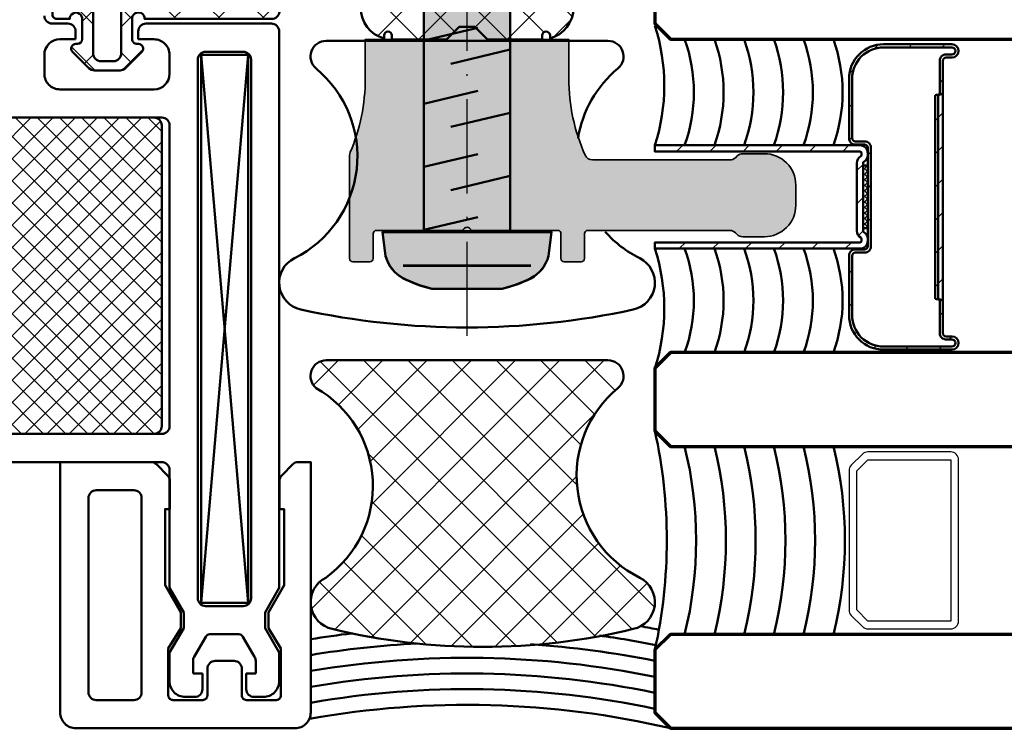
# Model space of a CAD drawing. Units: millimetres. Extents: x 2450 to 23610, y -352 to 6090.
# Drawn here: x 4285 to 4348, y 991 to 1036 of the extents above; entities that cross this region are included whole.
import ezdxf

# ---------------------------------------------------------------- set-up
doc = ezdxf.new("R2010")
doc.units = ezdxf.units.MM
doc.linetypes.add('ACAD_ISO10W100', pattern=[18, 12, -3, 0, -3])
doc.layers.add('01_Stanzungen', color=7, linetype='Continuous', true_color=0xffffff)
for name, color, linetype, lineweight in [('S01_Bemaßung', 6, 'Continuous', 25), ('S03_AL_Kontur', 250, 'Continuous', 35), ('S04_AL_Schraffur', 250, 'Continuous', 25), ('S05_EPDM_Contorno', 43, 'Continuous', 50), ('S05_EPDM_Kontur', 43, 'Continuous', 50), ('S06_EPDM_Schraffur', 43, 'Continuous', 25), ('S06_EPDM_Tratteggio', 43, 'Continuous', 25), ('S07_Isolation_Kontur', 91, 'Continuous', 50), ('S08_Isolation_Schraffur', 91, 'Continuous', 25), ('S09_KS_Kontur', 254, 'Continuous', 50), ('S11_Acciaio_Contorno', 62, 'Continuous', 50), ('S12_Acciaio_Tratteggio', 181, 'Continuous', 25), ('S13_Accessori_Contorno', 32, 'Continuous', 50), ('S13_Zubehör_Kontur', 32, 'Continuous', 50), ('S14_Accessori_Tratteggio', 33, 'Continuous', 25), ('S15_Glas_Kontur', 4, 'Continuous', 70), ('S18_Mittellinie', 10, 'ACAD_ISO10W100', 25)]:
    doc.layers.add(name, color=color, linetype=linetype, lineweight=lineweight)
pattern_1 = [(45, (0, 0), (-1.41421, 1.41421), []), (135, (0, 0), (-1.41421, -1.41421), [])]

# ---------------------------------------------------------------- blocks, each defined once
blk = doc.blocks.new('202669_a')
at = {"layer": 'S11_Acciaio_Contorno', "lineweight": 50, "ltscale": 10}
blk.add_lwpolyline([(3.3, 0.2, -0.414214), (2.8, -0.3), (2.682, -0.3, -0.267949), (2.249, -0.05, 0.267949), (2.163, 0), (-2.163, 0, 0.267949), (-2.249, -0.05, -0.267949), (-2.682, -0.3), (-2.8, -0.3, -0.414214), (-3.3, 0.2), (-3.3, 13.3), (-2.9, 13.3), (-2.9, 0.2, 0.414214), (-2.8, 0.1), (-2.682, 0.1, 0.267949), (-2.596, 0.15, -0.267949), (-2.163, 0.4), (2.163, 0.4, -0.267949), (2.596, 0.15, 0.267949), (2.682, 0.1), (2.8, 0.1, 0.414214), (2.9, 0.2), (2.9, 13.3), (3.3, 13.3)], format="xyb", close=True, dxfattribs=at)
blk = doc.blocks.new('202669_s')
at = {"layer": 'S12_Acciaio_Tratteggio'}
h = blk.add_hatch(dxfattribs=at)
h.set_pattern_fill('LINIE', color=256, scale=1.5, angle=45, style=0)
h.set_pattern_definition([(45, (-213.2358, -158.3909), (-1.06066, 1.06066), [])])
h.paths.add_polyline_path([(3.3, 13.3), (2.9, 13.3), (2.9, 0.2, -0.414214), (2.8, 0.1), (2.682, 0.1, -0.267949), (2.596, 0.15, 0.267949), (2.163, 0.4), (-2.163, 0.4, 0.267949), (-2.596, 0.15, -0.267949), (-2.682, 0.1), (-2.8, 0.1, -0.414214), (-2.9, 0.2), (-2.9, 13.3), (-3.3, 13.3), (-3.3, 0.2, 0.414214), (-2.8, -0.3), (-2.682, -0.3, 0.267949), (-2.249, -0.05, -0.267949), (-2.163, 0), (2.163, 0, -0.267949), (2.249, -0.05, 0.267949), (2.682, -0.3), (2.8, -0.3, 0.414214), (3.3, 0.2)])
blk.add_blockref('202669_a', (0, 0))
blk = doc.blocks.new('202671_s')
at = {"layer": 'S12_Acciaio_Tratteggio'}
h = blk.add_hatch(dxfattribs=at)
h.set_pattern_fill('LINIE', color=256, scale=1.5, angle=45, style=0)
h.set_pattern_definition([(45, (0, 0), (-1.06066, 1.06066), [])])
edge = h.paths.add_edge_path()
edge.add_arc((1.05, 0.8), 0.2, 90, 180, ccw=False)
edge.add_line((1.05, 1), (18.45, 1))
edge.add_arc((18.45, 0.8), 0.2, 0, 90, ccw=False)
edge.add_line((18.65, 0.8), (18.65, 0.425))
edge.add_arc((19.075, 0.425), 0.425, 180, 360)
edge.add_line((19.5, 0.425), (19.5, 4.8))
edge.add_arc((17.3, 4.8), 2.2, 360, 450)
edge.add_line((17.3, 7), (13.5, 7))
edge.add_arc((13.5, 6.6), 0.4, 90, 180)
edge.add_line((13.1, 6.6), (13.1, 6))
edge.add_arc((12.9, 6), 0.2, 270, 360, ccw=False)
edge.add_line((12.9, 5.8), (6.6, 5.8))
edge.add_arc((6.6, 6), 0.2, 180, 270, ccw=False)
edge.add_line((6.4, 6), (6.4, 6.6))
edge.add_arc((6, 6.6), 0.4, 0, 90)
edge.add_line((6, 7), (2.2, 7))
edge.add_arc((2.2, 4.8), 2.2, 90, 180)
edge.add_line((0, 4.8), (0, 0.425))
edge.add_arc((0.425, 0.425), 0.425, 180, 360)
edge.add_line((0.85, 0.425), (0.85, 0.8))
edge = h.paths.add_edge_path(flags=16)
edge.add_arc((18.45, 0.8), 0.4, 0, 90)
edge.add_line((18.45, 1.2), (16.395, 1.2))
edge.add_arc((16.395, 1.3), 0.1, 185.87345, 270, ccw=False)
edge.add_line((16.295, 1.29), (16.283, 1.411))
edge.add_arc((16.184, 1.4), 0.1, 6.42522, 90)
edge.add_line((16.184, 1.5), (3.316, 1.5))
edge.add_arc((3.316, 1.4), 0.1, 90, 173.57478)
edge.add_line((3.217, 1.411), (3.205, 1.29))
edge.add_arc((3.105, 1.3), 0.1, 270, 354.12655, ccw=False)
edge.add_line((3.105, 1.2), (1.05, 1.2))
edge.add_arc((1.05, 0.8), 0.4, 90, 180)
edge.add_line((0.65, 0.8), (0.65, 0.425))
edge.add_arc((0.425, 0.425), 0.225, 180, 360, ccw=False)
edge.add_line((0.2, 0.425), (0.2, 4.8))
edge.add_arc((2.2, 4.8), 2, 90, 180, ccw=False)
edge.add_line((2.2, 6.8), (6, 6.8))
edge.add_arc((6, 6.6), 0.2, 0, 90, ccw=False)
edge.add_line((6.2, 6.6), (6.2, 6))
edge.add_arc((6.6, 6), 0.4, 180, 270)
edge.add_line((6.6, 5.6), (12.9, 5.6))
edge.add_arc((12.9, 6), 0.4, 270, 360)
edge.add_line((13.3, 6), (13.3, 6.6))
edge.add_arc((13.5, 6.6), 0.2, 90, 180, ccw=False)
edge.add_line((13.5, 6.8), (17.3, 6.8))
edge.add_arc((17.3, 4.8), 2, 0, 90, ccw=False)
edge.add_line((19.3, 4.8), (19.3, 0.425))
edge.add_arc((19.075, 0.425), 0.225, -180, 0, ccw=False)
edge.add_line((18.85, 0.425), (18.85, 0.8))
at = {"layer": 'S11_Acciaio_Contorno', "ltscale": 10}
for points in [[(0.85, 0.8, -0.414214), (1.05, 1), (18.45, 1, -0.414214), (18.65, 0.8), (18.65, 0.425, 1), (19.5, 0.425), (19.5, 4.8, 0.414214), (17.3, 7), (13.5, 7, 0.414214), (13.1, 6.6), (13.1, 6, -0.414214), (12.9, 5.8), (6.6, 5.8, -0.414214), (6.4, 6), (6.4, 6.6, 0.414214), (6, 7), (2.2, 7, 0.414214), (0, 4.8), (0, 0.425, 1), (0.85, 0.425)], [(18.85, 0.8, 0.414214), (18.45, 1.2), (16.395, 1.2, -0.384498), (16.295, 1.29), (16.283, 1.411, 0.381737), (16.184, 1.5), (3.316, 1.5, 0.381737), (3.217, 1.411), (3.205, 1.29, -0.384498), (3.105, 1.2), (1.05, 1.2, 0.414214), (0.65, 0.8), (0.65, 0.425, -1), (0.2, 0.425), (0.2, 4.8, -0.414214), (2.2, 6.8), (6, 6.8, -0.414214), (6.2, 6.6), (6.2, 6, 0.414214), (6.6, 5.6), (12.9, 5.6, 0.414214), (13.3, 6), (13.3, 6.6, -0.414214), (13.5, 6.8), (17.3, 6.8, -0.414214), (19.3, 4.8), (19.3, 0.425, -1), (18.85, 0.425)]]:
    blk.add_lwpolyline(points, format="xyb", close=True, dxfattribs=at)
at = {"layer": 'S11_Acciaio_Contorno', "lineweight": 50, "ltscale": 10}
blk.add_lwpolyline([(3.078, 1, 0.381737), (3.178, 1.089), (3.199, 1.178), (3.218, 1.232, -0.321705), (3.312, 1.3), (16.188, 1.3, -0.321705), (16.282, 1.232), (16.301, 1.178), (16.322, 1.089, 0.381737), (16.422, 1)], format="xyb", dxfattribs=at)
blk = doc.blocks.new('202671_s_12')
at = {"layer": 'S14_Accessori_Tratteggio'}
h = blk.add_hatch(dxfattribs=at)
h.set_pattern_fill('NETZ', color=256, scale=0.25, angle=45, style=0)
h.set_pattern_definition([(45, (-234.1182, -180.3461), (-0.1767767, 0.1767767), []), (135, (-234.1182, -180.3461), (-0.1767767, -0.1767767), [])])
h.paths.add_polyline_path([(-2, -13.3), (-2, -13.6), (2, -13.6), (2, -13.3)])
at = {"layer": 'S13_Accessori_Contorno'}
blk.add_lwpolyline([(-2, -13.3), (2, -13.3), (2, -13.6), (-2, -13.6)], close=True, dxfattribs=at)
for name, p in [('202669_s', (0, -13.3)), ('202671_s', (-9.75, -19.4))]:
    blk.add_blockref(name, p)
blk = doc.blocks.new('242389_s')
at = {"layer": 'S09_KS_Kontur'}
for points in [[(-3.5, 14), (-3.5, 15.793, 0.198912), (-3.646, 16.146), (-4.354, 16.854, 0.198912), (-4.707, 17), (-5.5, 17), (-5.5, 1, 0.414214), (-4.5, 0), (9.5, 0, 0.414214), (10.5, 1), (10.5, 17), (4.707, 17, 0.198912), (4.354, 16.854), (3.646, 16.146, 0.198912), (3.5, 15.793), (3.5, 14), (3.8, 14), (3.8, 9.132), (2.8, 7.4), (2.8, 6.4), (3.6, 5.088), (3.6, 2.1, -0.414214), (3.3, 1.8), (1.4, 1.8, -0.414214), (1.1, 2.1), (1.1, 3.8, 0.414214), (0.6, 4.3), (-0.6, 4.3, 0.414214), (-1.1, 3.8), (-1.1, 2.1, -0.414214), (-1.4, 1.8), (-3.3, 1.8, -0.414214), (-3.6, 2.1), (-3.6, 5.088), (-2.8, 6.4), (-2.8, 7.4), (-3.8, 9.132), (-3.8, 14)], [(8.2, 1.8), (5.8, 1.8, -0.414214), (5.3, 2.3), (5.3, 14.7, -0.414214), (5.8, 15.2), (8.2, 15.2, -0.414214), (8.7, 14.7), (8.7, 2.3, -0.414214)]]:
    blk.add_lwpolyline(points, format="xyb", close=True, dxfattribs=at)
blk = doc.blocks.new('244072_s')
at = {"layer": 'S06_EPDM_Tratteggio'}
h = blk.add_hatch(dxfattribs=at)
h.set_pattern_fill('NETZ', color=256, scale=2, angle=45, style=0)
h.set_pattern_definition(pattern_1)
h.paths.add_polyline_path([(5.5, 5.502, -0.000007), (5.5, 5.502), (5.5, 1.627, -0.379247), (5.274, 1.3), (4.391, 1.3, 1.062748), (3.6, 1.258), (3.6, 0, 0.413486), (3.9, -0.3), (4.001, -0.3, -0.669477), (4.213, -0.813), (3.172, -1.854), (3.01, -1.962), (2.819, -2), (1.181, -2), (0.99, -1.962), (0.827, -1.854), (-0.213, -0.813, -0.669521), (-0.001, -0.3), (0.101, -0.3, 0.412966), (0.4, -0.001), (0.4, 1.258, 1.110548), (-0.391, 1.3), (-8.594, 1.3, -0.387423), (-9, 1.838), (-9, 5.546, -0.387404), (-8.502, 6), (5.046, 6, -0.387413)])
h.paths.add_polyline_path([(2.9, 1.8), (2.9, -0.9, -0.414214), (2.4, -1.4), (1.6, -1.4, -0.414214), (1.1, -0.9), (1.1, 1.8, -1)], flags=16)
at = {"layer": 'S05_EPDM_Contorno'}
for points in [[(5.046, 6), (-8.502, 6, 0.38739), (-9, 5.546), (-9, 1.838, 0.387423), (-8.594, 1.3), (-0.391, 1.3, -1.110548), (0.4, 1.258), (0.4, 0, -0.415462), (0.1, -0.3), (-0.002, -0.3, 0.666838), (-0.214, -0.812), (0.827, -1.854), (0.99, -1.962), (1.181, -2), (2.819, -2), (3.01, -1.962), (3.172, -1.854), (4.214, -0.812, 0.666882), (4.002, -0.3), (3.9, -0.3, -0.413486), (3.6, 0), (3.6, 1.258, -1.062748), (4.391, 1.3), (5.274, 1.3, 0.379247), (5.5, 1.627), (5.5, 5.502, 0.387428)], [(2.9, -0.9), (2.9, 1.8, 1), (1.1, 1.8), (1.1, -0.9, 0.414164), (1.6, -1.4), (2.4, -1.4, 0.414155)]]:
    blk.add_lwpolyline(points, format="xyb", close=True, dxfattribs=at)
blk = doc.blocks.new('268138_s')
at = {"layer": 'S04_AL_Schraffur'}
h = blk.add_hatch(color=256, dxfattribs=at)
h.dxf.hatch_style = 1
h.paths.add_polyline_path([(7.46, 8.003, 0.101021), (7.5, 8.199), (7.5, 14.8, 0.414214), (7.3, 15), (6.2, 15, 0.414214), (6, 14.8), (6, 13.2, -0.414214), (5.8, 13), (0.25, 13, -0.8), (-0.25, 13), (-5.8, 13, -0.414214), (-6, 13.2), (-6, 14.8, 0.414214), (-6.2, 15), (-7.3, 15, 0.414214), (-7.5, 14.8), (-7.5, 13.2, -0.414214), (-7.7, 13), (-16.793, 13, -0.198912), (-17.146, 13.146), (-17.254, 13.254, 0.198912), (-17.607, 13.4), (-19, 13.4, 0.414214), (-21, 11.4), (-21, 10.1, 0.414214), (-19, 8.1), (-17.607, 8.1, 0.198912), (-17.254, 8.246), (-17.146, 8.354, -0.198912), (-16.793, 8.5), (-8.004, 8.5, -0.29563), (-7.548, 8.204, -0.105647), (-6.5, 3.3), (-6.5, 0.8), (-1.3, 0.8), (-0.5, 0), (0.5, 0), (1.3, 0.8), (6.5, 0.8), (6.5, 3.3, -0.101021)])
at = {"layer": 'S03_AL_Kontur'}
blk.add_lwpolyline([(6.2, 15), (7.3, 15, -0.414214), (7.5, 14.8), (7.5, 8.199, -0.101021), (7.46, 8.003, 0.101021), (6.5, 3.3), (6.5, 0.8), (1.3, 0.8), (0.5, 0), (-0.5, 0), (-1.3, 0.8), (-6.5, 0.8), (-6.5, 3.3, 0.105647), (-7.548, 8.204, 0.29563), (-8.004, 8.5), (-16.793, 8.5, 0.198912), (-17.146, 8.354), (-17.254, 8.246, -0.198912), (-17.607, 8.1), (-19, 8.1, -0.414214), (-21, 10.1), (-21, 11.4, -0.414214), (-19, 13.4), (-17.607, 13.4, -0.198912), (-17.254, 13.254), (-17.146, 13.146, 0.198912), (-16.793, 13), (-7.7, 13, 0.414214), (-7.5, 13.2), (-7.5, 14.8, -0.414214), (-7.3, 15), (-6.2, 15, -0.414214), (-6, 14.8), (-6, 13.2, 0.414214), (-5.8, 13), (-0.25, 13, 0.8), (0.25, 13), (5.8, 13, 0.414214), (6, 13.2), (6, 14.8, -0.414214)], format="xyb", close=True, dxfattribs=at)
blk = doc.blocks.new('205886_s')
at = {"layer": '01_Stanzungen'}
h = blk.add_hatch(color=256, dxfattribs=at)
h.dxf.hatch_style = 1
edge = h.paths.add_edge_path()
edge.add_line((-3.679, 2.25), (-3.678, -2.25))
edge.add_arc((5.243, 0.002), 9.202, 194.16828, 206.29299)
edge.add_arc((-1.052, -3.066), 2.199, 207.27461, 256.02676)
edge.add_line((-1.583, -5.2), (-0.051, -5.4))
edge.add_line((-0.051, -5.4), (-0.05, 5.4))
edge.add_line((-0.05, 5.4), (-1.583, 5.2))
edge.add_arc((-1.052, 3.066), 2.199, 103.97065, 152.72797)
edge.add_arc((5.248, -0.005), 9.207, 153.70777, 165.82838)
h = blk.add_hatch(color=256, dxfattribs=at)
h.dxf.hatch_style = 1
h.paths.add_polyline_path([(0, -2.75), (30.949, -2.75), (33.949, 0), (30.949, 2.75), (0, 2.75)])
at = {"layer": 'S13_Zubehör_Kontur'}
blk.add_lwpolyline([(-3.679, 2.25), (-3.678, -2.25, 0.052953), (-3.006, -4.074, 0.215989), (-1.583, -5.2), (-0.051, -5.4), (-0.05, 5.4), (-1.583, 5.2, 0.216013), (-3.006, 4.074, 0.052936)], format="xyb", close=True, dxfattribs=at)
for points in [[(-2.201, -4.076), (-2.2, 4.076)], [(0.085, 2.75), (0.902, -0.69)], [(4.115, 2.75), (4.932, -0.69)], [(8.146, 2.75), (8.962, -0.69)], [(12.176, 2.75), (12.992, -0.69)], [(16.206, 2.75), (17.023, -0.69)], [(20.236, 2.75), (21.053, -0.69)], [(24.267, 2.75), (25.083, -0.69)], [(28.978, 1.588), (29.521, -0.685)], [(2.636, 1.038), (3.539, -2.75)], [(6.666, 1.038), (7.569, -2.75)], [(10.696, 1.038), (11.6, -2.75)], [(14.727, 1.038), (15.63, -2.75)], [(18.757, 1.038), (19.66, -2.75)], [(22.787, 1.038), (23.69, -2.75)], [(26.81, 1.038), (27.721, -2.75)], [(31.921, -1.859), (31.345, 0.169)]]:
    blk.add_lwpolyline(points, dxfattribs=at)
blk.add_lwpolyline([(0, -2.75), (30.949, -2.75), (33.949, 0), (30.949, 2.75), (0, 2.75)], close=True, dxfattribs=at)
at = {"layer": 'S13_Zubehör_Kontur', "linetype": 'Continuous'}
blk.add_arc((35.827, 10.329), 11.104, 223.04036, 257.35854, dxfattribs=at)
at = {"layer": 'S18_Mittellinie', "ltscale": 0.5}
blk.add_lwpolyline([(-6.679, 0), (36.949, 0)], dxfattribs=at)
blk = doc.blocks.new('284572_s')
at = {"layer": 'S06_EPDM_Schraffur'}
h = blk.add_hatch(dxfattribs=at)
h.set_pattern_fill('NETZ', color=256, scale=2, angle=45, style=0)
h.set_pattern_definition(pattern_1)
h.paths.add_polyline_path([(25, -0.298, 0.648244), (24.667, -0.149, 0.159132), (24.511, -0.418, -0.127476), (23.3, -2.963), (23.3, -4.905, -0.388727), (22.104, -6), (20.4, -6, -0.414211), (19.9, -5.5), (19.9, -4.7, -0.414214), (20.2, -4.4), (20.4, -4.4, 0.414214), (20.6, -4.2), (20.6, -3.8, 0.414203), (19.8, -3), (18.2, -3, 0.414214), (17.9, -3.3, -0.414214), (17.6, -3.6), (15.895, -3.6, 0.414214), (15.695, -3.8), (15.695, -5.7, -0.414214), (15.495, -5.9), (6.3, -5.9, 0.414253), (5.3, -6.9), (5.3, -20.876, -0.414192), (3.5, -22.676), (3, -22.676, -0.414372), (1.2, -20.874), (1.2, -19.815), (1.593, -19.92, 0.999963), (1.723, -19.437), (1.2, -19.298), (1.2, -18.315), (1.593, -18.42, 1.000016), (1.723, -17.937), (1.2, -17.798), (1.2, -17.558, 0.130253), (1.134, -17.312), (0.866, -16.849, 0.577326), (-0.866, -16.849), (-1.134, -17.312, 0.130253), (-1.2, -17.558), (-1.2, -17.798), (-1.723, -17.937, 0.999917), (-1.593, -18.42, 9540.979303), (-1.594, -18.421, 0.000154), (-1.593, -18.42), (-1.2, -18.315), (-1.2, -19.298), (-1.723, -19.437, 0.999963), (-1.593, -19.92), (-1.2, -19.815), (-1.2, -20.874, -0.414372), (-3, -22.676), (-3.5, -22.676, -0.414192), (-5.3, -20.876), (-5.3, -6.9, 0.414253), (-6.3, -5.9), (-15.496, -5.9, -0.414214), (-15.696, -5.7), (-15.696, -3.8, 0.414214), (-15.896, -3.6), (-17.6, -3.6, -0.414214), (-17.9, -3.3, 0.414214), (-18.2, -3), (-19.8, -3, 0.414203), (-20.6, -3.8), (-20.6, -4.2, 0.414214), (-20.4, -4.4), (-20.2, -4.4, -0.414214), (-19.9, -4.7), (-19.9, -5.5, -0.414211), (-20.4, -6), (-22.105, -6, -0.388727), (-23.3, -4.905), (-23.3, -2.963, -0.127476), (-24.511, -0.418, 0.159132), (-24.667, -0.149, 0.648244), (-25, -0.298), (-25, -17.747, -0.355803), (-25.399, -18.237), (-28.194, -18.814, 0.928385), (-28.117, -19.407), (-24.214, -19.192, -0.203782), (-24.356, -18.828, -0.310552), (-23.702, -17.921, -0.725174), (-23.067, -18.628), (-22.708, -19.25, 0.267949), (-22.448, -19.4), (-21.55, -19.4, 0.414214), (-21.25, -19.1), (-21.25, -18.9), (-20.418, -19.362, 0.127457), (-20.272, -19.4), (-17.328, -19.4, 0.127304), (-17.182, -19.362), (-16.35, -18.9), (-16.35, -19.1, 0.414214), (-16.05, -19.4), (-15.152, -19.4, 0.267949), (-14.892, -19.25), (-14.372, -18.35, -0.57735), (-13.853, -18.35), (-13.16, -19.26, 0.767327), (-12.6, -19.11), (-12.6, -18.7, -0.414214), (-12.1, -18.2), (-8.822, -18.2, 0.888076), (-8.77, -17.759), (-12.1, -16.521), (-12.217, -16.492, -0.346428), (-12.6, -16.006), (-12.6, -13.58), (-17.512, -13.58, -0.267949), (-17.772, -13.43), (-18.044, -12.959, 0.57735), (-19.256, -12.959), (-19.523, -13.421, -0.276464), (-19.808, -13.58), (-23.696, -13.58, -0.560283), (-23.947, -13.076), (-23.676, -12.606, -0.57735), (-22.824, -12.606), (-22.36, -13.411, 0.57735), (-21.84, -13.411), (-21.376, -12.606, -0.57735), (-20.524, -12.606), (-20.06, -13.411, 0.57735), (-19.54, -13.411), (-19.076, -12.606, -0.57735), (-18.224, -12.606), (-17.76, -13.411, 0.57735), (-17.24, -13.411), (-16.776, -12.606, -0.57735), (-15.924, -12.606), (-15.46, -13.411, 0.57735), (-14.94, -13.411), (-14.476, -12.606, -0.57735), (-13.624, -12.606), (-13.16, -13.411, 0.767327), (-12.6, -13.261), (-12.6, -9.119), (-17.512, -9.119, -0.267949), (-17.772, -8.969), (-18.044, -8.498, 0.57735), (-19.256, -8.498), (-19.523, -8.96, -0.276464), (-19.808, -9.119), (-23.696, -9.119, -0.560283), (-23.947, -8.615), (-23.676, -8.146, -0.57735), (-22.824, -8.146), (-22.36, -8.95, 0.57735), (-21.84, -8.95), (-21.376, -8.146, -0.57735), (-20.524, -8.146), (-20.06, -8.95, 0.57735), (-19.54, -8.95), (-19.076, -8.146, -0.57735), (-18.224, -8.146), (-17.76, -8.95, 0.57735), (-17.24, -8.95), (-16.776, -8.146, -0.57735), (-15.924, -8.146), (-15.46, -8.95, 0.57735), (-14.94, -8.95), (-14.476, -8.146, -0.57735), (-13.624, -8.146), (-13.16, -8.95, 0.767327), (-12.6, -8.8), (-12.6, -8.4, -0.414218), (-12.1, -7.9), (-8.16, -7.9, -1.284662), (-6.8, -9.376), (-6.8, -23.5, 0.339847), (-5.3, -25.435), (-5.3, -25.25, -1), (-4.8, -25.25), (-4.8, -25.5), (-1.302, -25.5), (-0.502, -24.7), (0.502, -24.7), (1.302, -25.5), (4.8, -25.5), (4.8, -25.25, -1), (5.3, -25.25), (5.3, -25.435, 0.339847), (6.8, -23.5), (6.8, -9.376, -1.284662), (8.16, -7.9), (12.1, -7.9, -0.414218), (12.6, -8.4), (12.6, -8.8, 0.767327), (13.16, -8.95), (13.624, -8.146, -0.57735), (14.476, -8.146), (14.94, -8.95, 0.57735), (15.46, -8.95), (15.924, -8.146, -0.57735), (16.776, -8.146), (17.24, -8.95, 0.57735), (17.76, -8.95), (18.224, -8.146, -0.57735), (19.076, -8.146), (19.54, -8.95, 0.57735), (20.06, -8.95), (20.524, -8.146, -0.57735), (21.376, -8.146), (21.84, -8.95, 0.57735), (22.36, -8.95), (22.824, -8.146, -0.57735), (23.676, -8.146), (23.947, -8.615, -0.560283), (23.695, -9.119), (19.808, -9.119, -0.276464), (19.523, -8.96), (19.256, -8.498, 0.57735), (18.044, -8.498), (17.772, -8.969, -0.267949), (17.512, -9.119), (12.6, -9.119), (12.6, -13.261, 0.767327), (13.16, -13.411), (13.624, -12.606, -0.57735), (14.476, -12.606), (14.94, -13.411, 0.57735), (15.46, -13.411), (15.924, -12.606, -0.57735), (16.776, -12.606), (17.24, -13.411, 0.57735), (17.76, -13.411), (18.224, -12.606, -0.57735), (19.076, -12.606), (19.54, -13.411, 0.57735), (20.06, -13.411), (20.524, -12.606, -0.57735), (21.376, -12.606), (21.84, -13.411, 0.57735), (22.36, -13.411), (22.824, -12.606, -0.57735), (23.676, -12.606), (23.947, -13.076, -0.560283), (23.695, -13.58), (19.808, -13.58, -0.276464), (19.523, -13.421), (19.256, -12.959, 0.57735), (18.044, -12.959), (17.772, -13.43, -0.267949), (17.512, -13.58), (12.6, -13.58), (12.6, -16.006, -0.346428), (12.217, -16.492), (12.1, -16.521), (8.77, -17.759, 0.888076), (8.822, -18.2), (12.1, -18.2, -0.414214), (12.6, -18.7), (12.6, -19.11, 0.767327), (13.16, -19.26), (13.852, -18.35, -0.57735), (14.372, -18.35), (14.892, -19.25, 0.267949), (15.152, -19.4), (16.05, -19.4, 0.414214), (16.35, -19.1), (16.35, -18.9), (17.182, -19.362, 0.127457), (17.327, -19.4), (20.272, -19.4, 0.127304), (20.418, -19.362), (21.25, -18.9), (21.25, -19.1, 0.414214), (21.55, -19.4), (22.448, -19.4, 0.267949), (22.708, -19.25), (23.067, -18.628, -0.725174), (23.702, -17.921, -0.310552), (24.356, -18.828, -0.203782), (24.214, -19.192), (28.117, -19.407, 0.928385), (28.194, -18.814), (25.399, -18.237, -0.355803), (25, -17.747)])
h.paths.add_polyline_path([(17.092, -15.8), (20.508, -15.8), (21.8, -17.092), (21.8, -17.7, -0.414214), (21.3, -18.2), (21.25, -18.2), (21.25, -18.6), (20.85, -18.2), (16.75, -18.2), (16.35, -18.6), (16.35, -18.2), (16.3, -18.2, -0.414214), (15.8, -17.7), (15.8, -17.092)], flags=16)
h.paths.add_polyline_path([(-15.8, -17.092), (-15.8, -17.7, -0.414214), (-16.3, -18.2), (-16.35, -18.2), (-16.35, -18.6), (-16.75, -18.2), (-20.85, -18.2), (-21.25, -18.6), (-21.25, -18.2), (-21.3, -18.2, -0.414214), (-21.8, -17.7), (-21.8, -17.092), (-20.508, -15.8), (-17.092, -15.8)], flags=16)
at = {"layer": 'S05_EPDM_Kontur'}
for points in [[(-17.182, -19.362), (-16.35, -18.9), (-16.35, -19.1, 0.414214), (-16.05, -19.4), (-15.152, -19.4, 0.267949), (-14.892, -19.25), (-14.372, -18.35, -0.57735), (-13.853, -18.35), (-13.16, -19.26, 0.767327), (-12.6, -19.11), (-12.6, -18.7, -0.414214), (-12.1, -18.2), (-8.822, -18.2, 0.888076), (-8.77, -17.759), (-12.1, -16.521), (-12.217, -16.492, -0.346428), (-12.6, -16.006), (-12.6, -13.58), (-17.512, -13.58, -0.267949), (-17.772, -13.43), (-18.044, -12.959, 0.57735), (-19.256, -12.959), (-19.523, -13.421, -0.260546), (-19.789, -13.58), (-23.696, -13.58, -0.537153), (-23.959, -13.096), (-23.676, -12.606, -0.57735), (-22.824, -12.606), (-22.36, -13.411, 0.57735), (-21.84, -13.411), (-21.376, -12.606, -0.57735), (-20.524, -12.606), (-20.06, -13.411, 0.57735), (-19.54, -13.411), (-19.076, -12.606, -0.57735), (-18.224, -12.606), (-17.76, -13.411, 0.57735), (-17.24, -13.411), (-16.776, -12.606, -0.57735), (-15.924, -12.606), (-15.46, -13.411, 0.57735), (-14.94, -13.411), (-14.476, -12.606, -0.57735), (-13.624, -12.606), (-13.16, -13.411, 0.767327), (-12.6, -13.261), (-12.6, -9.119), (-17.512, -9.119, -0.267949), (-17.772, -8.969), (-18.044, -8.498, 0.57735), (-19.256, -8.498), (-19.523, -8.96, -0.260546), (-19.789, -9.119), (-23.696, -9.119, -0.537153), (-23.959, -8.635), (-23.676, -8.146, -0.57735), (-22.824, -8.146), (-22.36, -8.95, 0.57735), (-21.84, -8.95), (-21.376, -8.146, -0.57735), (-20.524, -8.146), (-20.06, -8.95, 0.57735), (-19.54, -8.95), (-19.076, -8.146, -0.57735), (-18.224, -8.146), (-17.76, -8.95, 0.57735), (-17.24, -8.95), (-16.776, -8.146, -0.57735), (-15.924, -8.146), (-15.46, -8.95, 0.57735), (-14.94, -8.95), (-14.476, -8.146, -0.57735), (-13.624, -8.146), (-13.16, -8.95, 0.767327), (-12.6, -8.8), (-12.6, -8.4, -0.414218), (-12.1, -7.9), (-8.16, -7.9, -1.284662), (-6.8, -9.376), (-6.8, -23.5, 0.339847), (-5.3, -25.435), (-5.3, -25.25, -1), (-4.8, -25.25), (-4.8, -25.5), (-1.302, -25.5), (-0.502, -24.7), (0.502, -24.7), (1.302, -25.5), (4.8, -25.5), (4.8, -25.25, -1), (5.3, -25.25), (5.3, -25.435, 0.339847), (6.8, -23.5), (6.8, -9.376, -1.284662), (8.16, -7.9), (12.1, -7.9, -0.414218), (12.6, -8.4), (12.6, -8.8, 0.767327), (13.16, -8.95), (13.624, -8.146, -0.57735), (14.476, -8.146), (14.94, -8.95, 0.57735), (15.46, -8.95), (15.924, -8.146, -0.57735), (16.776, -8.146), (17.24, -8.95, 0.57735), (17.76, -8.95), (18.224, -8.146, -0.57735), (19.076, -8.146), (19.54, -8.95, 0.57735), (20.06, -8.95), (20.524, -8.146, -0.57735), (21.376, -8.146), (21.84, -8.95, 0.57735), (22.36, -8.95), (22.824, -8.146, -0.57735), (23.676, -8.146), (23.958, -8.635, -0.537153), (23.695, -9.119), (19.789, -9.119, -0.260546), (19.523, -8.96), (19.256, -8.498, 0.57735), (18.044, -8.498), (17.772, -8.969, -0.267949), (17.512, -9.119), (12.6, -9.119), (12.6, -13.261, 0.767327), (13.16, -13.411), (13.624, -12.606, -0.57735), (14.476, -12.606), (14.94, -13.411, 0.57735), (15.46, -13.411), (15.924, -12.606, -0.57735), (16.776, -12.606), (17.24, -13.411, 0.57735), (17.76, -13.411), (18.224, -12.606, -0.57735), (19.076, -12.606), (19.54, -13.411, 0.57735), (20.06, -13.411), (20.524, -12.606, -0.57735), (21.376, -12.606), (21.84, -13.411, 0.57735), (22.36, -13.411), (22.824, -12.606, -0.57735), (23.676, -12.606), (23.958, -13.096, -0.537153), (23.695, -13.58), (19.789, -13.58, -0.260546), (19.523, -13.421), (19.256, -12.959, 0.57735), (18.044, -12.959), (17.772, -13.43, -0.267949), (17.512, -13.58), (12.6, -13.58), (12.6, -16.006, -0.346428), (12.217, -16.492), (12.1, -16.521), (8.77, -17.759, 0.888076), (8.822, -18.2), (12.1, -18.2, -0.414214), (12.6, -18.7), (12.6, -19.11, 0.767327), (13.16, -19.26), (13.852, -18.35, -0.57735), (14.372, -18.35), (14.892, -19.25, 0.267949), (15.152, -19.4), (16.05, -19.4, 0.414214), (16.35, -19.1), (16.35, -18.9), (17.182, -19.362, 0.127457), (17.327, -19.4), (20.272, -19.4, 0.127458), (20.418, -19.362), (21.25, -18.9), (21.25, -19.1, 0.414214), (21.55, -19.4), (22.448, -19.4, 0.267949), (22.708, -19.25), (23.067, -18.628, -0.725174), (23.702, -17.921, -0.31477), (24.356, -18.843, -0.195895), (24.214, -19.192), (28.117, -19.407, 0.928385), (28.194, -18.814), (25.399, -18.237, -0.355803), (25, -17.747), (25, -0.298, 0.648244), (24.667, -0.149, 0.168215), (24.507, -0.435, -0.126675), (23.3, -2.963), (23.3, -4.905, -0.388727), (22.104, -6), (20.4, -6, -0.414211), (19.9, -5.5), (19.9, -4.7, -0.414214), (20.2, -4.4), (20.4, -4.4, 0.414214), (20.6, -4.2), (20.6, -3.8, 0.414203), (19.8, -3), (18.2, -3, 0.414214), (17.9, -3.3, -0.414214), (17.6, -3.6), (15.895, -3.6, 0.414214), (15.695, -3.8), (15.695, -5.7, -0.414214), (15.495, -5.9), (6.3, -5.9, 0.414253), (5.3, -6.9), (5.3, -20.876, -0.414192), (3.5, -22.676), (3, -22.676, -0.414127), (1.2, -20.876), (1.2, -19.815), (1.593, -19.92, 0.999963), (1.723, -19.437), (1.2, -19.298), (1.2, -18.315), (1.593, -18.42, 1.000016), (1.723, -17.937), (1.2, -17.798), (1.2, -17.562, 0.132593), (1.133, -17.311), (0.866, -16.849, 0.577326), (-0.866, -16.849), (-1.133, -17.311, 0.132593), (-1.2, -17.562), (-1.2, -17.798), (-1.723, -17.937, 1.000016), (-1.593, -18.42), (-1.2, -18.315), (-1.2, -19.298), (-1.723, -19.437, 0.999963), (-1.593, -19.92), (-1.2, -19.815), (-1.2, -20.876, -0.414127), (-3, -22.676), (-3.5, -22.676, -0.414192), (-5.3, -20.876), (-5.3, -6.9, 0.414253), (-6.3, -5.9), (-15.496, -5.9, -0.414214), (-15.696, -5.7), (-15.696, -3.8, 0.414214), (-15.896, -3.6), (-17.6, -3.6, -0.414214), (-17.9, -3.3, 0.414214), (-18.2, -3), (-19.8, -3, 0.414203), (-20.6, -3.8), (-20.6, -4.2, 0.414214), (-20.4, -4.4), (-20.2, -4.4, -0.414214), (-19.9, -4.7), (-19.9, -5.5, -0.414211), (-20.4, -6), (-22.105, -6, -0.388727), (-23.3, -4.905), (-23.3, -2.963, -0.126675), (-24.508, -0.435, 0.168215), (-24.667, -0.149, 0.648244), (-25, -0.298), (-25, -17.747, -0.355803), (-25.399, -18.237), (-28.194, -18.814, 0.928385), (-28.117, -19.407), (-24.214, -19.192, -0.195895), (-24.356, -18.843, -0.31477), (-23.702, -17.921, -0.725174), (-23.067, -18.628), (-22.708, -19.25, 0.267949), (-22.448, -19.4), (-21.55, -19.4, 0.414214), (-21.25, -19.1), (-21.25, -18.9), (-20.418, -19.362, 0.127457), (-20.272, -19.4), (-17.328, -19.4, 0.127458)], [(-16.75, -18.2), (-20.85, -18.2), (-21.25, -18.6), (-21.25, -18.2), (-21.3, -18.2, -0.414214), (-21.8, -17.7), (-21.8, -17.092), (-20.508, -15.8), (-17.092, -15.8), (-15.8, -17.092), (-15.8, -17.7, -0.414214), (-16.3, -18.2), (-16.35, -18.2), (-16.35, -18.6)], [(16.75, -18.2), (20.85, -18.2), (21.25, -18.6), (21.25, -18.2), (21.3, -18.2, 0.414214), (21.8, -17.7), (21.8, -17.092), (20.508, -15.8), (17.092, -15.8), (15.8, -17.092), (15.8, -17.7, 0.414214), (16.3, -18.2), (16.35, -18.2), (16.35, -18.6)]]:
    blk.add_lwpolyline(points, format="xyb", close=True, dxfattribs=at)

msp = doc.modelspace()

# ---------------------------------------------------------------- hatches: boundary and pattern name
at = {"layer": 'S08_Isolation_Schraffur'}
h = msp.add_hatch(dxfattribs=at)
h.set_pattern_fill('NETZ', color=256, angle=45)
h.set_pattern_definition([(45, (-5372.3982, -4685.1233), (-0.70710678, 0.70710678), []), (135, (-5372.3982, -4685.1233), (-0.70710678, -0.70710678), [])])
edge = h.paths.add_edge_path()
edge.add_arc((4293.625, 1010.524), 0.5, 270, 360, ccw=False)
edge.add_line((4293.625, 1010.024), (4276.425, 1010.024))
edge.add_arc((4276.425, 1010.524), 0.5, 180.00649, 269.99999, ccw=False)
edge.add_line((4275.925, 1010.524), (4275.922, 1029.724))
edge.add_arc((4276.422, 1029.724), 0.5, 90, 180, ccw=False)
edge.add_line((4276.422, 1030.224), (4293.625, 1030.224))
edge.add_arc((4293.625, 1029.724), 0.5, -0.00002, 90, ccw=False)
edge.add_line((4294.125, 1029.724), (4294.125, 1010.524))
h = msp.add_hatch(dxfattribs=at)
h.set_pattern_fill('NETZ', color=256, scale=2, angle=225)
h.set_pattern_definition([(225, (3945.5848, -103.124), (1.4142136, -1.4142136), []), (315, (3945.5848, -103.124), (1.4142136, 1.4142136), [])])
h.paths.add_polyline_path([(4324.323, 997.583, 0.691192), (4324.652, 1000.842, -0.542676), (4323.26, 1012.952, 0.702919), (4322.623, 1014.723), (4304.623, 1014.723, 0.702919), (4303.986, 1012.952, -0.566137), (4304.232, 1000.589, 0.599142), (4304.938, 997.583, 0.119704)])

# ---------------------------------------------------------------- linework, layer by layer
at = {"layer": 'S04_AL_Schraffur'}
msp.add_lwpolyline([(4338.023, 1007.665), (4338.023, 998.78, 0.198912), (4338.169, 998.426), (4338.877, 997.719, 0.198912), (4339.23, 997.573), (4344.523, 997.573, 0.414214), (4345.023, 998.073), (4345.023, 1008.373, 0.414214), (4344.523, 1008.873), (4339.23, 1008.873, 0.198912), (4338.877, 1008.726), (4338.169, 1008.019, 0.198912)], format="xyb", close=True, dxfattribs=at)
msp.add_lwpolyline([(4344.523, 998.073), (4339.23, 998.073), (4338.523, 998.78), (4338.523, 1007.665), (4339.23, 1008.373), (4344.523, 1008.373)], close=True, dxfattribs=at)
at = {"layer": 'S07_Isolation_Kontur'}
for points in [[(4320.715, 1028.901, -0.182201), (4323.26, 1033.352, 0.702919), (4322.623, 1035.123), (4304.623, 1035.123, 0.702919), (4303.986, 1033.352, -0.42461)], [(4303.986, 1033.352, -0.542676), (4302.593, 1021.243, 0.708496), (4303.002, 1017.964, 0.107436), (4324.244, 1017.964, 0.708496), (4324.652, 1021.243, -0.095955), (4322.457, 1022.923, -0.095955)]]:
    msp.add_lwpolyline(points, format="xyb", dxfattribs=at)
for points in [[(4294.125, 1010.524, -0.414214), (4293.625, 1010.024), (4276.425, 1010.024, -0.41418), (4275.925, 1010.524), (4275.922, 1029.724, -0.414214), (4276.422, 1030.224), (4293.625, 1030.224, -0.414214), (4294.125, 1029.724)], [(4324.244, 997.564, 0.708496), (4324.652, 1000.842, -0.542676), (4323.26, 1012.952, 0.702919), (4322.623, 1014.723), (4304.623, 1014.723, 0.702919), (4303.986, 1012.952, -0.545529), (4304.609, 1000.842, 0.708496), (4305.017, 997.564, 0.118699)]]:
    msp.add_lwpolyline(points, format="xyb", close=True, dxfattribs=at)
for centre, radius, start, end in [((4313.844, 1032.268), 12.381, 342.05204, 17.94796), ((4318.121, 1031.838), 9.993, 340.20112, 19.79888), ((4320.021, 1031.838), 9.993, 340.20112, 19.79888), ((4321.921, 1031.838), 9.993, 340.20112, 19.79888), ((4323.821, 1031.838), 9.993, 340.20112, 19.79888), ((4325.721, 1031.838), 9.993, 340.20112, 19.79888), ((4327.621, 1031.838), 9.993, 340.20112, 19.79888), ((4313.844, 1018.038), 12.381, 342.05204, 17.94796), ((4318.515, 1018.538), 9.598, 339.79394, 20.20606), ((4320.416, 1018.538), 9.598, 339.79394, 20.20606), ((4322.316, 1018.538), 9.598, 339.79394, 20.20606), ((4324.216, 1018.538), 9.598, 339.79394, 20.20606), ((4326.116, 1018.538), 9.598, 339.79394, 20.20606), ((4328.016, 1018.538), 9.598, 339.79394, 20.20606), ((4293.678, 1003.223), 32.703, 347.64049, 12.35951), ((4303.447, 1003.223), 24.812, 346.00591, 13.99409), ((4305.348, 1003.223), 24.812, 346.00591, 13.99409), ((4307.248, 1003.223), 24.812, 346.00591, 13.99409), ((4309.148, 1003.223), 24.812, 346.00591, 13.99409), ((4311.048, 1003.223), 24.812, 346.00591, 13.99409), ((4312.948, 1003.223), 24.812, 346.00591, 13.99409), ((4313.623, 935.607), 63.115, 78.80196, 79.87873), ((4313.623, 935.607), 62.115, 96.80495, 99.25012), ((4313.623, 935.607), 62.115, 78.79745, 82.17374), ((4313.623, 935.607), 61.115, 92.99647, 99.40284), ((4313.623, 935.607), 61.115, 78.67625, 86.19694), ((4313.623, 935.607), 60.115, 78.48532, 99.56071), ((4313.623, 935.607), 59.115, 78.2878, 99.724), ((4313.623, 935.607), 58.115, 78.08334, 99.89299), ((4313.623, 935.607), 57.115, 76.84344, 100.15241)]:
    msp.add_arc(centre, radius, start, end, dxfattribs=at)
at = {"layer": 'S09_KS_Kontur'}
for p, q in [((4287.122, 1036.224), (4288.122, 1036.224)), ((4293.122, 1036.224), (4301.122, 1036.224)), ((4288.622, 1035.724), (4288.622, 1035.224)), ((4292.622, 1035.224), (4292.622, 1035.724)), ((4301.622, 1035.724), (4301.622, 1035.724)), ((4301.622, 1035.724), (4301.622, 1000.183)), ((4288.622, 1035.224), (4287.622, 1035.224)), ((4293.622, 1035.224), (4292.622, 1035.224)), ((4286.622, 1034.224), (4286.622, 1033.024)), ((4294.622, 1033.024), (4294.622, 1034.224)), ((4287.622, 1032.024), (4293.622, 1032.024)), ((4294.122, 1008.224), (4274.622, 1008.224)), ((4294.622, 1000.183), (4294.622, 1007.724)), ((4295.522, 998.624), (4294.622, 1000.183)), ((4301.622, 1000.183), (4300.722, 998.624)), ((4295.522, 997.624), (4295.522, 998.624)), ((4300.722, 998.624), (4300.722, 997.624)), ((4294.622, 996.065), (4295.522, 997.624)), ((4300.722, 997.624), (4301.622, 996.065)), ((4296.937, 997.074), (4296.189, 995.779)), ((4299.048, 997.224), (4297.196, 997.224)), ((4300.055, 995.779), (4299.308, 997.074)), ((4294.622, 994.224), (4294.622, 996.065)), ((4301.622, 996.065), (4301.622, 994.224)), ((4296.122, 995.529), (4296.122, 994.724)), ((4300.122, 994.724), (4300.122, 995.529)), ((4296.122, 994.724), (4296.722, 994.724)), ((4296.722, 994.724), (4296.722, 993.724)), ((4299.522, 993.724), (4299.522, 994.724)), ((4299.522, 994.724), (4300.122, 994.724)), ((4296.222, 993.224), (4295.622, 993.224)), ((4300.622, 993.224), (4300.022, 993.224))]:
    msp.add_line(p, q, dxfattribs=at)
for points in [[(4296.425, 999.524), (4296.425, 1033.926, -0.414214), (4296.925, 1034.426), (4299.325, 1034.426, -0.414214), (4299.825, 1033.926), (4299.825, 999.524, -0.414214), (4299.325, 999.024), (4296.925, 999.024, -0.414214)], [(4294.125, 1030.224, -0.414214), (4294.625, 1029.724), (4294.625, 1010.524, -0.414214), (4294.125, 1010.024), (4275.922, 1010.024, -0.414214), (4275.422, 1010.524), (4275.422, 1029.724, -0.414214), (4275.922, 1030.224)]]:
    msp.add_lwpolyline(points, format="xyb", close=True, dxfattribs=at)
for centre, radius, start, end in [((4287.122, 1036.724), 0.5, 180.00006, 269.99994), ((4288.122, 1035.724), 0.5, 0.00606, 89.99578), ((4293.122, 1035.724), 0.5, 90.0025, 179.9975), ((4301.122, 1035.724), 0.5, 359.99996, 90.00004), ((4287.622, 1034.224), 1, 90.00001, 179.9997), ((4293.622, 1034.224), 1, 359.99996, 90.00004), ((4287.622, 1033.024), 1, 179.99972, 270), ((4293.622, 1033.024), 1, 270.00035, 359.99965), ((4294.122, 1007.724), 0.5, 0, 90), ((4297.196, 996.924), 0.3, 90, 150), ((4299.048, 996.924), 0.3, 30, 90), ((4296.622, 995.529), 0.5, 150, 180), ((4299.622, 995.529), 0.5, 360, 30), ((4295.622, 994.224), 1, 179.99996, 270.00004), ((4300.622, 994.224), 1, 269.99996, 0.00004), ((4296.222, 993.724), 0.5, 270, 360), ((4300.022, 993.724), 0.5, 180, 270)]:
    msp.add_arc(centre, radius, start, end, dxfattribs=at)
at = {"layer": 'S13_Zubehör_Kontur'}
for p, q in [((4299.637, 1034.224), (4296.637, 999.226)), ((4299.637, 999.226), (4296.637, 1034.224)), ((4309.547, 1020.772), (4317.699, 1020.773))]:
    msp.add_line(p, q, dxfattribs=at)
msp.add_lwpolyline([(4299.637, 999.226), (4296.637, 999.226), (4296.637, 1034.224), (4299.637, 1034.224)], close=True, dxfattribs=at)
msp.add_lwpolyline([(4308.223, 1022.922), (4319.023, 1022.923), (4318.823, 1021.391, -0.216013), (4317.697, 1019.967, -0.048178), (4316.005, 1019.327), (4315.873, 1019.295), (4311.373, 1019.295), (4311.241, 1019.327, -0.048174), (4309.549, 1019.967, -0.215989), (4308.423, 1021.391)], format="xyb", close=True, dxfattribs=at)
at = {"layer": 'S15_Glas_Kontur'}
for points in [[(4459.623, 1041.223), (4326.623, 1041.223), (4325.623, 1040.223), (4325.623, 1036.223), (4326.623, 1035.223), (4459.623, 1035.223)], [(4459.623, 1015.223), (4326.623, 1015.223), (4325.623, 1014.223), (4325.623, 1010.223), (4326.623, 1009.223), (4459.623, 1009.223)], [(4459.623, 997.223), (4326.623, 997.223), (4325.623, 996.223), (4325.623, 992.223), (4326.623, 991.223), (4459.623, 991.223)]]:
    msp.add_lwpolyline(points, dxfattribs=at)
at = {"layer": 'S18_Mittellinie', "ltscale": 0.5}
msp.add_lwpolyline([(4313.623, 1016.295), (4313.623, 1057.922)], dxfattribs=at)

# ---------------------------------------------------------------- block references
at = {"rotation": 90}
msp.add_blockref('205886_s', (4313.623, 1022.961), dxfattribs=at)
at = {"layer": 'S01_Bemaßung', "xscale": -1, "rotation": 89.99999999999997}
msp.add_blockref('202671_s_12', (4325.623, 1025.153), dxfattribs=at)
at = {"layer": 'S03_AL_Kontur'}
msp.add_blockref('284572_s', (4313.623, 1060.717), dxfattribs=at)
at = {"layer": 'S03_AL_Kontur', "rotation": 180}
msp.add_blockref('268138_s', (4313.623, 1036.017), dxfattribs=at)
at = {"layer": 'S04_AL_Schraffur', "xscale": -1}
msp.add_blockref('244072_s', (4292.636, 1035.224), dxfattribs=at)
at = {"layer": 'S08_Isolation_Schraffur', "xscale": -1}
msp.add_blockref('242389_s', (4298.138, 991.226), dxfattribs=at)

doc.saveas('drawing.dxf')
